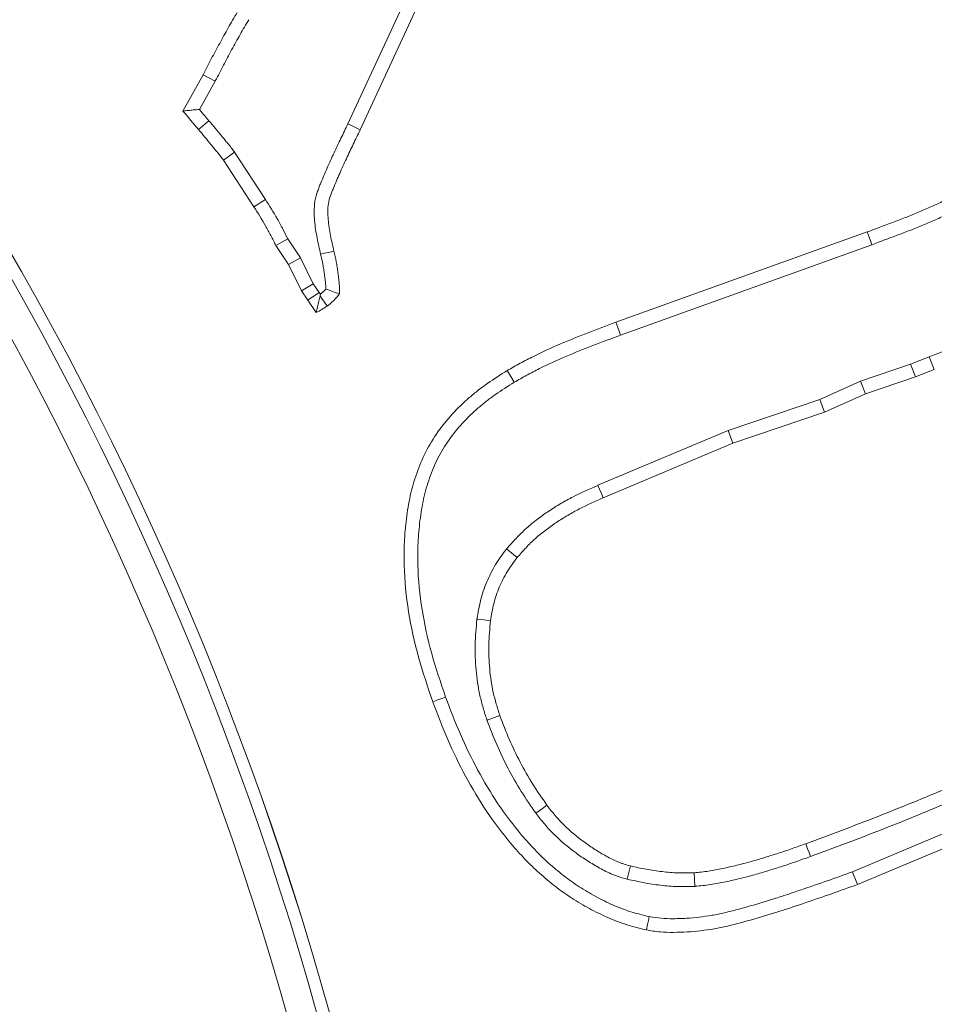
# Model space of a CAD drawing. Extents: x -3902 to -1359, y -1256 to 1991.
# Drawn here: x -3246 to -3214, y -612 to -579 of the extents above; entities that cross this region are included whole.
import ezdxf

# ---------------------------------------------------------------- set-up
doc = ezdxf.new("R2010")
doc.units = 0
doc.header["$LTSCALE"] = 5
doc.layers.add('Bemaßungen(Brunner)', color=7, linetype='Continuous', lineweight=25)
doc.layers.add('SLD-0', color=7, linetype='Continuous')
doc.styles.add('Brunner 2014', font='arial.ttf', dxfattribs={"height": 35})
doc.dimstyles.new('Brunner 2014', dxfattribs={"dimscale": 5, "dimtxt": 35, "dimasz": 5, "dimexe": 3.175, "dimexo": 0, "dimgap": 0.762, "dimtad": 1, "dimdec": 0, "dimrnd": 1e-08, "dimtxsty": 'Brunner 2014', "dimcen": 0.09, "dimdle": 10, "dimclrd": 7, "dimclre": 7, "dimclrt": 7, "dimadec": 1, "dimazin": 2, "dimtfac": 0.666667, "dimtdec": 0, "dimtmove": 0, "dimatfit": 3, "dimldrblk": 'Filled-1', "dimfxl": 1, "dimtolj": 1, "dimlwd": 5, "dimlwe": 5, "dimarcsym": 0})
doc.dimstyles.new('STANDARD-Brunner-IIGroßer Text', dxfattribs={"dimscale": 5, "dimtxt": 35, "dimasz": 5, "dimexe": 3.175, "dimexo": 0, "dimgap": 0.762, "dimtad": 1, "dimdec": 0, "dimrnd": 1e-08, "dimtxsty": 'Brunner 2014', "dimcen": 0.09, "dimdle": 10, "dimclrd": 7, "dimclre": 7, "dimclrt": 7, "dimadec": 1, "dimazin": 2, "dimtfac": 0.666667, "dimtdec": 0, "dimtmove": 0, "dimatfit": 3, "dimldrblk": 'Filled-1', "dimfxl": 1, "dimtolj": 1, "dimlwd": 5, "dimlwe": 5, "dimarcsym": 0})

# ---------------------------------------------------------------- blocks, each defined once
blk = doc.blocks.new('*D128')
at = {"layer": 'Defpoints', "color": 0, "lineweight": 5, "transparency": 16777216}
for p in [(-3424.413, -604.038), (-3261.619, -680.837)]:
    blk.add_point(p, dxfattribs=at)
at = {"layer": 'SLD-0', "color": 7, "lineweight": 5, "transparency": 16777216}
for p, q in [((-3901.645, -378.897), (-3447.023, -593.371)), ((-3261.619, -680.837), (-3424.413, -604.038)), ((-3239.009, -691.504), (-3216.399, -702.171))]:
    blk.add_line(p, q, dxfattribs=at)
for points in [[(-3445.245, -589.602), (-3448.801, -597.139), (-3424.413, -604.038)], [(-3237.231, -687.736), (-3240.787, -695.272), (-3261.619, -680.837)]]:
    blk.add_solid(points, dxfattribs=at)
at = {"layer": 'SLD-0', "color": 1, "lineweight": 9, "transparency": 16777216, "insert": (-3880.49, -342.983), "char_height": 35, "attachment_point": 1, "rotation": 334.7438, "style": 'Brunner 2014'}
blk.add_mtext('\\A1;%%C160/180/200', dxfattribs=at)
blk = doc.blocks.new('Filled-1')
at = {"color": 0}
for p, q in [((0, 0), (-1, 0.1667)), ((-1, 0.1667), (-1, -0.1667)), ((-1, 0), (0, 0)), ((-1, -0.1667), (0, 0))]:
    blk.add_line(p, q, dxfattribs=at)
at = {"color": 0, "flags": 128}
blk.add_lwpolyline([(-1, -0.1667), (0, 0), (-1, 0.1667), (-1, -0.1667)], dxfattribs=at)
at = {"color": 0}
blk.add_solid([(-1, -0.1667), (0, 0), (-1, 0.1667), (-1, -0.1667)], dxfattribs=at)
blk = doc.blocks.new('*D127')
at = {"layer": 'Defpoints', "color": 0, "lineweight": 5, "transparency": 16777216}
for p in [(-3531.293, -635.711), (-3154.739, -649.164)]:
    blk.add_point(p, dxfattribs=at)
at = {"layer": 'SLD-0', "color": 7, "linetype": 'Continuous', "lineweight": 5, "transparency": 16777216}
for p, q in [((-3853.77, -624.191), (-3556.277, -634.819)), ((-3154.739, -649.164), (-3531.293, -635.711)), ((-3129.755, -650.056), (-3104.771, -650.949))]:
    blk.add_line(p, q, dxfattribs=at)
at = {"layer": 'SLD-0', "color": 7, "lineweight": 5, "transparency": 16777216}
for points in [[(-3556.128, -630.655), (-3556.426, -638.983), (-3531.293, -635.711)], [(-3129.606, -645.892), (-3129.904, -654.22), (-3154.739, -649.164)]]:
    blk.add_solid(points, dxfattribs=at)
at = {"layer": 'SLD-0', "color": 7, "lineweight": 9, "transparency": 16777216, "insert": (-3848.481, -582.846), "char_height": 35, "attachment_point": 1, "rotation": 357.954, "style": 'Brunner 2014'}
blk.add_mtext('\\A1;∅377', dxfattribs=at)
blk = doc.blocks.new('*D105')
at = {"layer": 'Bemaßungen(Brunner)', "color": 7, "linetype": 'Continuous', "lineweight": 5, "transparency": 16777216}
for p, q in [((-3837.546, -528.856), (-3585.698, -586.7)), ((-3124.7, -692.579), (-3561.332, -592.296)), ((-3100.335, -698.175), (-3075.969, -703.772))]:
    blk.add_line(p, q, dxfattribs=at)
at = {"layer": 'Bemaßungen(Brunner)', "color": 7, "lineweight": 5, "transparency": 16777216}
for points in [[(-3584.765, -582.639), (-3586.63, -590.76), (-3561.332, -592.296)], [(-3099.402, -694.114), (-3101.267, -702.236), (-3124.7, -692.579)]]:
    blk.add_solid(points, dxfattribs=at)
at = {"layer": 'Defpoints', "color": 0, "lineweight": 5, "transparency": 16777216}
for p in [(-3561.332, -592.296), (-3124.7, -692.579)]:
    blk.add_point(p, dxfattribs=at)
at = {"layer": 'Bemaßungen(Brunner)', "color": 7, "lineweight": 9, "transparency": 16777216, "insert": (-3772.485, -520.55), "char_height": 35, "attachment_point": 5, "rotation": 347.0649, "style": 'Brunner 2014'}
blk.add_mtext('\\A1;∅448', dxfattribs=at)

msp = doc.modelspace()

# ---------------------------------------------------------------- linework, layer by layer
at = {"color": 7, "linetype": 'Continuous', "lineweight": 9}
for p, q in [((-3232.066, -576.825), (-3234.508, -582.105)), ((-3231.642, -577.017), (-3234.087, -582.305)), ((-3240.156, -581.665), (-3239.46, -580.424)), ((-3239.59, -581.61), (-3239.048, -580.644)), ((-3239.048, -580.644), (-3239.46, -580.424)), ((-3239.264, -581.996), (-3239.62, -582.297)), ((-3238.384, -583.075), (-3238.767, -583.342)), ((-3237.726, -584.943), (-3238.767, -583.342)), ((-3237.334, -584.691), (-3238.384, -583.075)), ((-3237.334, -584.691), (-3237.726, -584.943)), ((-3236.136, -586.681), (-3236.569, -586.031)), ((-3225.348, -588.889), (-3216.749, -585.798)), ((-3236.541, -586.913), (-3236.974, -586.264)), ((-3225.187, -589.326), (-3216.588, -586.236)), ((-3236.136, -586.681), (-3236.541, -586.913)), ((-3235.699, -587.578), (-3236.136, -586.681)), ((-3236.101, -587.818), (-3236.541, -586.913)), ((-3235.699, -587.578), (-3236.101, -587.818)), ((-3235.493, -587.865), (-3235.699, -587.578)), ((-3235.877, -588.13), (-3236.101, -587.818)), ((-3235.493, -587.865), (-3235.877, -588.13)), ((-3235.452, -587.926), (-3235.493, -587.865)), ((-3235.593, -588.558), (-3235.877, -588.13)), ((-3214.628, -590.069), (-3215.265, -590.32)), ((-3214.628, -590.069), (-3214.455, -590.502)), ((-3215.265, -590.32), (-3216.976, -590.904)), ((-3215.265, -590.32), (-3215.104, -590.758)), ((-3215.104, -590.758), (-3216.805, -591.339)), ((-3214.455, -590.502), (-3215.104, -590.758)), ((-3216.976, -590.904), (-3218.376, -591.528)), ((-3216.976, -590.904), (-3216.805, -591.339)), ((-3216.805, -591.339), (-3218.206, -591.963)), ((-3218.376, -591.528), (-3221.51, -592.584)), ((-3218.376, -591.528), (-3218.206, -591.963)), ((-3218.206, -591.963), (-3221.345, -593.02)), ((-3221.51, -592.584), (-3225.961, -594.461)), ((-3221.51, -592.584), (-3221.345, -593.02)), ((-3221.345, -593.02), (-3225.776, -594.889)), ((-3213.67, -606.17), (-3217.254, -607.677)), ((-3213.495, -606.602), (-3217.085, -608.112))]:
    msp.add_line(p, q, dxfattribs=at)
at = {"color": 7, "linetype": 'Continuous', "lineweight": 9, "flags": 128}
for points in [[(-3234.508, -582.105), (-3234.382, -582.165), (-3234.256, -582.225), (-3234.087, -582.305)], [(-3236.569, -586.031), (-3236.771, -586.148), (-3236.974, -586.264)], [(-3216.588, -586.236), (-3216.637, -586.105), (-3216.685, -585.973), (-3216.749, -585.798)], [(-3235.443, -586.561), (-3235.306, -586.53), (-3235.17, -586.499), (-3234.988, -586.457)], [(-3225.187, -589.326), (-3225.235, -589.195), (-3225.283, -589.064), (-3225.348, -588.889)], [(-3228.823, -590.938), (-3228.943, -590.738), (-3229.063, -590.538)], [(-3225.961, -594.461), (-3225.906, -594.59), (-3225.85, -594.718), (-3225.776, -594.889)], [(-3229.084, -596.636), (-3228.903, -596.784), (-3228.722, -596.931)], [(-3230.098, -599.033), (-3229.867, -599.063), (-3229.635, -599.093)], [(-3231.17, -601.701), (-3231.302, -601.748), (-3231.433, -601.796), (-3231.609, -601.859)], [(-3229.755, -602.489), (-3229.623, -602.443), (-3229.491, -602.397), (-3229.315, -602.335)], [(-3228.079, -605.672), (-3227.965, -605.59), (-3227.852, -605.507), (-3227.702, -605.397)], [(-3218.69, -607.152), (-3218.738, -607.021), (-3218.787, -606.89), (-3218.851, -606.714)], [(-3224.959, -607.928), (-3224.903, -607.701), (-3224.847, -607.475)], [(-3222.64, -608.173), (-3222.655, -607.94), (-3222.67, -607.707)], [(-3217.254, -607.677), (-3217.204, -607.807), (-3217.153, -607.938), (-3217.085, -608.112)], [(-3224.207, -609.207), (-3224.234, -609.345), (-3224.262, -609.482), (-3224.299, -609.665)]]:
    msp.add_lwpolyline(points, dxfattribs=at)
at = {"color": 7, "linetype": 'Continuous', "lineweight": 9}
msp.add_circle((-3343.016, -642.437), 224, dxfattribs=at)
for radius, start, end in [(155.568, 159.84481, 110.15519), (111.946, 0, 72.59372), (111.945, 287.40628, 72.59372), (111.526, 287.40628, 72.59372), (110.527, 287.40628, 72.59372)]:
    msp.add_arc((-3343.016, -642.437), radius, start, end, dxfattribs=at)
for points, knots in [([(-3239.46, -580.424), (-3239.368, -580.244), (-3239.276, -580.064), (-3239.135, -579.796), (-3239.088, -579.706), (-3238.992, -579.529), (-3238.943, -579.44), (-3238.846, -579.263), (-3238.797, -579.174), (-3238.701, -578.997), (-3238.652, -578.908), (-3238.554, -578.732), (-3238.503, -578.644), (-3238.4, -578.471), (-3238.347, -578.385), (-3238.295, -578.298)], [0, 0, 0, 0, 0.25, 0.25, 0.375, 0.375, 0.5, 0.5, 0.625, 0.625, 0.75, 0.75, 0.875, 0.875, 1, 1, 1, 1]), ([(-3239.048, -580.644), (-3239.047, -580.641), (-3239.046, -580.638), (-3239.044, -580.636), (-3238.952, -580.456), (-3238.861, -580.277), (-3238.723, -580.014), (-3238.677, -579.927), (-3238.582, -579.752), (-3238.534, -579.664), (-3238.437, -579.487), (-3238.388, -579.397), (-3238.291, -579.22), (-3238.244, -579.133), (-3238.148, -578.962), (-3238.101, -578.88), (-3238.002, -578.713), (-3237.95, -578.629), (-3237.898, -578.543)], [-0.00386, -0.00386, -0.00386, -0.00386, 0, 0, 0, 0.25, 0.25, 0.375, 0.375, 0.5, 0.5, 0.625, 0.625, 0.75, 0.75, 0.875, 0.875, 0.999295, 0.999295, 0.999295, 0.999295]), ([(-3239.59, -581.61), (-3239.66, -581.617), (-3239.729, -581.623), (-3239.798, -581.63), (-3239.858, -581.636), (-3239.917, -581.642), (-3239.977, -581.647), (-3240.037, -581.653), (-3240.096, -581.659), (-3240.156, -581.665)], [0, 0, 0, 0, 0.000422033, 0.000422033, 0.000422033, 0.000786128, 0.000786128, 0.000786128, 0.001150223, 0.001150223, 0.001150223, 0.001150223]), ([(-3239.264, -581.996), (-3239.309, -581.943), (-3239.354, -581.889), (-3239.4, -581.835), (-3239.463, -581.76), (-3239.527, -581.685), (-3239.59, -581.61)], [0, 0, 0, 0, 0.0002110167, 0.0002110167, 0.0002110167, 0.0005063443, 0.0005063443, 0.0005063443, 0.0005063443]), ([(-3238.384, -583.075), (-3238.387, -583.071), (-3238.39, -583.067), (-3238.393, -583.063), (-3238.427, -583.018), (-3238.463, -582.97), (-3238.54, -582.871), (-3238.578, -582.824), (-3238.652, -582.735), (-3238.686, -582.694), (-3238.756, -582.609), (-3238.791, -582.566), (-3238.898, -582.434), (-3238.971, -582.345), (-3239.118, -582.169), (-3239.191, -582.082), (-3239.264, -581.996)], [-0.01123, -0.01123, -0.01123, -0.01123, 0, 0, 0, 0.125, 0.125, 0.25, 0.25, 0.375, 0.375, 0.5, 0.5, 0.75, 0.75, 1, 1, 1, 1]), ([(-3238.767, -583.342), (-3238.801, -583.297), (-3238.834, -583.252), (-3238.903, -583.164), (-3238.939, -583.12), (-3239.011, -583.033), (-3239.047, -582.99), (-3239.118, -582.903), (-3239.153, -582.86), (-3239.259, -582.729), (-3239.331, -582.642), (-3239.475, -582.469), (-3239.547, -582.383), (-3239.62, -582.297)], [0, 0, 0, 0, 0.125, 0.125, 0.25, 0.25, 0.375, 0.375, 0.5, 0.5, 0.75, 0.75, 1, 1, 1, 1]), ([(-3234.508, -582.105), (-3234.588, -582.267), (-3234.669, -582.432), (-3234.789, -582.683), (-3234.829, -582.766), (-3234.907, -582.933), (-3234.946, -583.015), (-3235.024, -583.182), (-3235.064, -583.267), (-3235.143, -583.439), (-3235.182, -583.527), (-3235.293, -583.784), (-3235.364, -583.949), (-3235.456, -584.171), (-3235.474, -584.216), (-3235.51, -584.309), (-3235.528, -584.356), (-3235.581, -584.508), (-3235.616, -584.625), (-3235.657, -584.875), (-3235.662, -584.992), (-3235.663, -585.204), (-3235.659, -585.309), (-3235.642, -585.516), (-3235.63, -585.619), (-3235.599, -585.819), (-3235.581, -585.916), (-3235.525, -586.199), (-3235.484, -586.381), (-3235.443, -586.56), (-3235.443, -586.561), (-3235.443, -586.561), (-3235.443, -586.561)], [0.0012613, 0.0012613, 0.0012613, 0.0012613, 0.125, 0.125, 0.1875, 0.1875, 0.25, 0.25, 0.3125, 0.3125, 0.375, 0.375, 0.5, 0.5, 0.53125, 0.53125, 0.5625, 0.5625, 0.625, 0.625, 0.6875, 0.6875, 0.75, 0.75, 0.8125, 0.8125, 0.875, 0.875, 1, 1, 1, 1.0002818, 1.0002818, 1.0002818, 1.0002818]), ([(-3234.087, -582.305), (-3234.168, -582.47), (-3234.249, -582.634), (-3234.368, -582.883), (-3234.407, -582.965), (-3234.485, -583.131), (-3234.524, -583.214), (-3234.602, -583.38), (-3234.641, -583.463), (-3234.717, -583.63), (-3234.754, -583.714), (-3234.864, -583.966), (-3234.936, -584.135), (-3235.024, -584.346), (-3235.041, -584.389), (-3235.074, -584.474), (-3235.09, -584.517), (-3235.136, -584.647), (-3235.161, -584.736), (-3235.191, -584.917), (-3235.196, -585.008), (-3235.197, -585.192), (-3235.193, -585.284), (-3235.178, -585.467), (-3235.167, -585.558), (-3235.14, -585.739), (-3235.123, -585.829), (-3235.07, -586.099), (-3235.029, -586.278), (-3234.988, -586.457)], [0, 0, 0, 0, 0.125, 0.125, 0.1875, 0.1875, 0.25, 0.25, 0.3125, 0.3125, 0.375, 0.375, 0.5, 0.5, 0.53125, 0.53125, 0.5625, 0.5625, 0.625, 0.625, 0.6875, 0.6875, 0.75, 0.75, 0.8125, 0.8125, 0.875, 0.875, 1, 1, 1, 1]), ([(-3216.749, -585.798), (-3216.461, -585.69), (-3216.173, -585.583), (-3215.741, -585.421), (-3215.597, -585.367), (-3215.311, -585.255), (-3215.169, -585.197), (-3214.885, -585.079), (-3214.744, -585.019), (-3214.462, -584.895), (-3214.322, -584.831), (-3214.046, -584.695), (-3213.911, -584.624), (-3213.744, -584.527), (-3213.711, -584.507), (-3213.645, -584.467), (-3213.613, -584.446), (-3213.567, -584.411), (-3213.552, -584.399), (-3213.523, -584.374), (-3213.509, -584.362), (-3213.467, -584.322), (-3213.441, -584.293), (-3213.415, -584.265)], [0, 0, 0, 0, 0.25, 0.25, 0.375, 0.375, 0.5, 0.5, 0.625, 0.625, 0.75, 0.75, 0.875, 0.875, 0.90625, 0.90625, 0.9375, 0.9375, 0.953125, 0.953125, 0.96875, 0.96875, 1, 1, 1, 1]), ([(-3236.569, -586.031), (-3236.621, -585.926), (-3236.674, -585.819), (-3236.79, -585.594), (-3236.854, -585.475), (-3237.055, -585.124), (-3237.197, -584.904), (-3237.334, -584.691)], [0.0196633, 0.0196633, 0.0196633, 0.0196633, 0.25, 0.25, 0.5, 0.5, 1, 1, 1, 1]), ([(-3216.588, -586.236), (-3216.587, -586.236), (-3216.586, -586.235), (-3216.585, -586.235), (-3216.297, -586.127), (-3216.012, -586.02), (-3215.577, -585.858), (-3215.431, -585.803), (-3215.138, -585.688), (-3214.991, -585.628), (-3214.703, -585.508), (-3214.56, -585.448), (-3214.27, -585.32), (-3214.124, -585.253), (-3213.832, -585.11), (-3213.687, -585.033), (-3213.508, -584.929), (-3213.472, -584.908), (-3213.392, -584.858), (-3213.349, -584.83), (-3213.282, -584.78), (-3213.259, -584.762), (-3213.212, -584.723), (-3213.19, -584.702), (-3213.131, -584.646), (-3213.1, -584.611), (-3213.074, -584.583), (-3213.061, -584.569), (-3213.048, -584.556), (-3213.035, -584.542)], [-0.000863, -0.000863, -0.000863, -0.000863, 0, 0, 0, 0.25, 0.25, 0.375, 0.375, 0.5, 0.5, 0.625, 0.625, 0.75, 0.75, 0.875, 0.875, 0.90625, 0.90625, 0.9375, 0.9375, 0.953125, 0.953125, 0.96875, 0.96875, 1, 1, 1, 1.015084, 1.015084, 1.015084, 1.015084]), ([(-3236.974, -586.264), (-3237.03, -586.151), (-3237.086, -586.037), (-3237.202, -585.812), (-3237.262, -585.7), (-3237.451, -585.37), (-3237.589, -585.157), (-3237.726, -584.943)], [0, 0, 0, 0, 0.25, 0.25, 0.5, 0.5, 1, 1, 1, 1]), ([(-3235.443, -586.561), (-3235.442, -586.562), (-3235.442, -586.562), (-3235.442, -586.563), (-3235.414, -586.683), (-3235.388, -586.797), (-3235.356, -586.961), (-3235.347, -587.014), (-3235.329, -587.126), (-3235.322, -587.184), (-3235.306, -587.302), (-3235.298, -587.364), (-3235.284, -587.48), (-3235.278, -587.534), (-3235.271, -587.612), (-3235.27, -587.637), (-3235.268, -587.687), (-3235.267, -587.713), (-3235.266, -587.744), (-3235.266, -587.748), (-3235.266, -587.751)], [-0.0008389, -0.0008389, -0.0008389, -0.0008389, 0, 0, 0, 0.25, 0.25, 0.375, 0.375, 0.5, 0.5, 0.625, 0.625, 0.75, 0.75, 0.8125, 0.8125, 0.875, 0.875, 0.8831205, 0.8831205, 0.8831205, 0.8831205]), ([(-3234.988, -586.457), (-3234.96, -586.577), (-3234.932, -586.697), (-3234.897, -586.878), (-3234.887, -586.938), (-3234.868, -587.06), (-3234.859, -587.121), (-3234.843, -587.243), (-3234.835, -587.304), (-3234.82, -587.426), (-3234.814, -587.487), (-3234.806, -587.579), (-3234.804, -587.61), (-3234.801, -587.672), (-3234.801, -587.702), (-3234.799, -587.795), (-3234.8, -587.856), (-3234.8, -587.918)], [0, 0, 0, 0, 0.25, 0.25, 0.375, 0.375, 0.5, 0.5, 0.625, 0.625, 0.75, 0.75, 0.8125, 0.8125, 0.875, 0.875, 1, 1, 1, 1]), ([(-3235.266, -587.751), (-3235.286, -587.775), (-3235.306, -587.796), (-3235.335, -587.826), (-3235.346, -587.836), (-3235.372, -587.859), (-3235.386, -587.871), (-3235.417, -587.898), (-3235.434, -587.912), (-3235.452, -587.926)], [0.301239, 0.301239, 0.301239, 0.301239, 0.5, 0.5, 0.625, 0.625, 0.75, 0.75, 0.8817928, 0.8817928, 0.8817928, 0.8817928]), ([(-3235.266, -587.751), (-3235.188, -587.78), (-3235.11, -587.807), (-3235.033, -587.835), (-3234.955, -587.863), (-3234.878, -587.89), (-3234.8, -587.918)], [0, 0, 0, 0, 0.000557916, 0.000557916, 0.000557916, 0.001115837, 0.001115837, 0.001115837, 0.001115837]), ([(-3235.461, -587.983), (-3235.475, -588.044), (-3235.488, -588.104), (-3235.502, -588.165), (-3235.516, -588.231), (-3235.532, -588.297), (-3235.547, -588.362), (-3235.562, -588.428), (-3235.577, -588.493), (-3235.593, -588.558)], [0.000099423, 0.000099423, 0.000099423, 0.000099423, 0.000442261, 0.000442261, 0.000442261, 0.000815874, 0.000815874, 0.000815874, 0.001189493, 0.001189493, 0.001189493, 0.001189493]), ([(-3235.461, -587.983), (-3235.433, -588.024), (-3235.405, -588.064), (-3235.377, -588.105), (-3235.323, -588.181), (-3235.27, -588.258), (-3235.216, -588.334)], [0.000092073, 0.000092073, 0.000092073, 0.000092073, 0.000442261, 0.000442261, 0.000442261, 0.00110371, 0.00110371, 0.00110371, 0.00110371]), ([(-3234.8, -587.918), (-3234.862, -587.995), (-3234.923, -588.072), (-3235.009, -588.16), (-3235.027, -588.176), (-3235.064, -588.209), (-3235.082, -588.226), (-3235.139, -588.273), (-3235.178, -588.304), (-3235.216, -588.334)], [0, 0, 0, 0, 0.5, 0.5, 0.625, 0.625, 0.75, 0.75, 1, 1, 1, 1]), ([(-3235.216, -588.334), (-3235.278, -588.372), (-3235.341, -588.411), (-3235.466, -588.485), (-3235.529, -588.522), (-3235.593, -588.558)], [0, 0, 0, 0, 0.5, 0.5, 1, 1, 1, 1]), ([(-3229.063, -590.538), (-3228.915, -590.455), (-3228.767, -590.372), (-3228.469, -590.209), (-3228.319, -590.13), (-3227.865, -589.902), (-3227.556, -589.761), (-3226.931, -589.497), (-3226.615, -589.372), (-3225.983, -589.128), (-3225.665, -589.008), (-3225.348, -588.889)], [0, 0, 0, 0, 0.125, 0.125, 0.25, 0.25, 0.5, 0.5, 0.75, 0.75, 1, 1, 1, 1]), ([(-3228.823, -590.938), (-3228.679, -590.857), (-3228.537, -590.777), (-3228.249, -590.62), (-3228.105, -590.544), (-3227.666, -590.324), (-3227.367, -590.187), (-3226.756, -589.929), (-3226.445, -589.806), (-3225.818, -589.564), (-3225.503, -589.445), (-3225.187, -589.326)], [0.0030469, 0.0030469, 0.0030469, 0.0030469, 0.125, 0.125, 0.25, 0.25, 0.5, 0.5, 0.75, 0.75, 0.9991327, 0.9991327, 0.9991327, 0.9991327]), ([(-3213.686, -589.711), (-3213.766, -589.74), (-3213.846, -589.769), (-3213.926, -589.799), (-3214.006, -589.828), (-3214.086, -589.858), (-3214.166, -589.888), (-3214.32, -589.947), (-3214.474, -590.008), (-3214.628, -590.069)], [0, 0, 0, 0, 0.000255864, 0.000255864, 0.000255864, 0.000511732, 0.000511732, 0.000511732, 0.001007568, 0.001007568, 0.001007568, 0.001007568]), ([(-3231.609, -601.859), (-3231.78, -601.356), (-3231.951, -600.852), (-3232.236, -599.828), (-3232.351, -599.309), (-3232.517, -598.259), (-3232.57, -597.729), (-3232.593, -596.932), (-3232.591, -596.666), (-3232.564, -596.135), (-3232.541, -595.87), (-3232.476, -595.342), (-3232.433, -595.08), (-3232.319, -594.561), (-3232.246, -594.304), (-3232.07, -593.803), (-3231.966, -593.557), (-3231.724, -593.083), (-3231.586, -592.855), (-3231.279, -592.421), (-3231.111, -592.215), (-3230.75, -591.824), (-3230.559, -591.639), (-3230.258, -591.377), (-3230.155, -591.293), (-3229.946, -591.129), (-3229.838, -591.051), (-3229.512, -590.823), (-3229.287, -590.68), (-3229.063, -590.538)], [0, 0, 0, 0, 0.125, 0.125, 0.25, 0.25, 0.375, 0.375, 0.4375, 0.4375, 0.5, 0.5, 0.5625, 0.5625, 0.625, 0.625, 0.6875, 0.6875, 0.75, 0.75, 0.8125, 0.8125, 0.875, 0.875, 0.90625, 0.90625, 0.9375, 0.9375, 1, 1, 1, 1]), ([(-3231.17, -601.701), (-3231.341, -601.199), (-3231.507, -600.709), (-3231.782, -599.719), (-3231.893, -599.217), (-3232.054, -598.204), (-3232.105, -597.692), (-3232.127, -596.93), (-3232.124, -596.677), (-3232.099, -596.17), (-3232.076, -595.916), (-3232.014, -595.411), (-3231.974, -595.163), (-3231.867, -594.678), (-3231.8, -594.441), (-3231.636, -593.976), (-3231.54, -593.749), (-3231.319, -593.315), (-3231.193, -593.107), (-3230.911, -592.708), (-3230.755, -592.517), (-3230.42, -592.154), (-3230.24, -591.98), (-3229.958, -591.734), (-3229.862, -591.655), (-3229.666, -591.503), (-3229.566, -591.429), (-3229.259, -591.215), (-3229.044, -591.078), (-3228.823, -590.938)], [0.0006264, 0.0006264, 0.0006264, 0.0006264, 0.125, 0.125, 0.25, 0.25, 0.375, 0.375, 0.4375, 0.4375, 0.5, 0.5, 0.5625, 0.5625, 0.625, 0.625, 0.6875, 0.6875, 0.75, 0.75, 0.8125, 0.8125, 0.875, 0.875, 0.90625, 0.90625, 0.9375, 0.9375, 0.9990284, 0.9990284, 0.9990284, 0.9990284]), ([(-3225.961, -594.461), (-3225.963, -594.462), (-3225.964, -594.463), (-3225.965, -594.463), (-3226.241, -594.586), (-3226.525, -594.712), (-3226.95, -594.929), (-3227.091, -595.006), (-3227.367, -595.168), (-3227.502, -595.253), (-3227.767, -595.43), (-3227.898, -595.521), (-3228.157, -595.717), (-3228.284, -595.82), (-3228.47, -595.987), (-3228.53, -596.044), (-3228.647, -596.159), (-3228.703, -596.217), (-3228.867, -596.392), (-3228.971, -596.508), (-3229.071, -596.621), (-3229.075, -596.626), (-3229.08, -596.631), (-3229.084, -596.636)], [-0.001211, -0.001211, -0.001211, -0.001211, 0, 0, 0, 0.25, 0.25, 0.375, 0.375, 0.5, 0.5, 0.625, 0.625, 0.75, 0.75, 0.8125, 0.8125, 0.875, 0.875, 1, 1, 1, 1.005612, 1.005612, 1.005612, 1.005612]), ([(-3225.776, -594.889), (-3226.052, -595.012), (-3226.328, -595.134), (-3226.73, -595.34), (-3226.863, -595.413), (-3227.123, -595.566), (-3227.251, -595.646), (-3227.502, -595.813), (-3227.626, -595.9), (-3227.867, -596.082), (-3227.984, -596.177), (-3228.152, -596.328), (-3228.207, -596.38), (-3228.314, -596.486), (-3228.367, -596.54), (-3228.522, -596.705), (-3228.622, -596.818), (-3228.722, -596.931)], [0, 0, 0, 0, 0.25, 0.25, 0.375, 0.375, 0.5, 0.5, 0.625, 0.625, 0.75, 0.75, 0.8125, 0.8125, 0.875, 0.875, 1, 1, 1, 1]), ([(-3229.084, -596.636), (-3229.089, -596.642), (-3229.093, -596.647), (-3229.097, -596.653), (-3229.215, -596.811), (-3229.342, -596.982), (-3229.578, -597.365), (-3229.677, -597.564), (-3229.847, -597.971), (-3229.918, -598.182), (-3230.026, -598.611), (-3230.061, -598.818), (-3230.095, -599.013), (-3230.096, -599.02), (-3230.097, -599.026), (-3230.098, -599.033)], [-0.008571, -0.008571, -0.008571, -0.008571, 0, 0, 0, 0.25, 0.25, 0.5, 0.5, 0.75, 0.75, 1, 1, 1, 1.008135, 1.008135, 1.008135, 1.008135]), ([(-3228.722, -596.931), (-3228.841, -597.09), (-3228.959, -597.249), (-3229.166, -597.586), (-3229.255, -597.764), (-3229.408, -598.13), (-3229.471, -598.318), (-3229.568, -598.702), (-3229.601, -598.897), (-3229.635, -599.093)], [0, 0, 0, 0, 0.25, 0.25, 0.5, 0.5, 0.75, 0.75, 1, 1, 1, 1]), ([(-3230.098, -599.033), (-3230.099, -599.039), (-3230.099, -599.045), (-3230.1, -599.052), (-3230.124, -599.325), (-3230.149, -599.607), (-3230.16, -600.047), (-3230.159, -600.194), (-3230.148, -600.486), (-3230.138, -600.631), (-3230.112, -600.919), (-3230.096, -601.063), (-3230.053, -601.354), (-3230.027, -601.5), (-3229.962, -601.792), (-3229.924, -601.935), (-3229.843, -602.211), (-3229.801, -602.345), (-3229.759, -602.476), (-3229.758, -602.48), (-3229.757, -602.485), (-3229.755, -602.489)], [-0.005882, -0.005882, -0.005882, -0.005882, 0, 0, 0, 0.25, 0.25, 0.375, 0.375, 0.5, 0.5, 0.625, 0.625, 0.75, 0.75, 0.875, 0.875, 1, 1, 1, 1.004222, 1.004222, 1.004222, 1.004222]), ([(-3229.635, -599.093), (-3229.659, -599.366), (-3229.683, -599.639), (-3229.694, -600.049), (-3229.692, -600.186), (-3229.682, -600.459), (-3229.673, -600.596), (-3229.649, -600.869), (-3229.633, -601.006), (-3229.593, -601.277), (-3229.569, -601.412), (-3229.51, -601.679), (-3229.474, -601.811), (-3229.398, -602.074), (-3229.356, -602.204), (-3229.315, -602.335)], [0, 0, 0, 0, 0.25, 0.25, 0.375, 0.375, 0.5, 0.5, 0.625, 0.625, 0.75, 0.75, 0.875, 0.875, 1, 1, 1, 1]), ([(-3224.299, -609.665), (-3224.525, -609.61), (-3224.751, -609.555), (-3225.195, -609.416), (-3225.413, -609.333), (-3225.839, -609.145), (-3226.047, -609.042), (-3226.456, -608.82), (-3226.657, -608.702), (-3227.048, -608.449), (-3227.237, -608.314), (-3227.606, -608.029), (-3227.784, -607.88), (-3228.131, -607.569), (-3228.298, -607.407), (-3228.619, -607.071), (-3228.774, -606.897), (-3229.224, -606.364), (-3229.506, -605.993), (-3230.024, -605.22), (-3230.262, -604.82), (-3230.704, -604.001), (-3230.908, -603.582), (-3231.278, -602.729), (-3231.444, -602.294), (-3231.609, -601.859)], [0, 0, 0, 0, 0.0625, 0.0625, 0.125, 0.125, 0.1875, 0.1875, 0.25, 0.25, 0.3125, 0.3125, 0.375, 0.375, 0.4375, 0.4375, 0.5, 0.5, 0.625, 0.625, 0.75, 0.75, 0.875, 0.875, 1, 1, 1, 1]), ([(-3224.207, -609.207), (-3224.427, -609.154), (-3224.636, -609.102), (-3225.037, -608.977), (-3225.239, -608.9), (-3225.638, -608.725), (-3225.835, -608.627), (-3226.224, -608.415), (-3226.415, -608.303), (-3226.783, -608.065), (-3226.962, -607.938), (-3227.311, -607.668), (-3227.482, -607.525), (-3227.811, -607.23), (-3227.968, -607.077), (-3228.274, -606.757), (-3228.423, -606.59), (-3228.858, -606.075), (-3229.128, -605.719), (-3229.627, -604.974), (-3229.858, -604.587), (-3230.287, -603.791), (-3230.485, -603.384), (-3230.844, -602.557), (-3231.005, -602.134), (-3231.17, -601.701)], [0.0016382, 0.0016382, 0.0016382, 0.0016382, 0.0625, 0.0625, 0.125, 0.125, 0.1875, 0.1875, 0.25, 0.25, 0.3125, 0.3125, 0.375, 0.375, 0.4375, 0.4375, 0.5, 0.5, 0.625, 0.625, 0.75, 0.75, 0.875, 0.875, 0.9992845, 0.9992845, 0.9992845, 0.9992845]), ([(-3229.755, -602.489), (-3229.754, -602.493), (-3229.752, -602.498), (-3229.75, -602.502), (-3229.647, -602.772), (-3229.541, -603.048), (-3229.303, -603.603), (-3229.172, -603.875), (-3228.893, -604.407), (-3228.743, -604.67), (-3228.42, -605.183), (-3228.249, -605.427), (-3228.084, -605.664), (-3228.082, -605.667), (-3228.08, -605.67), (-3228.079, -605.672)], [-0.003999, -0.003999, -0.003999, -0.003999, 0, 0, 0, 0.25, 0.25, 0.5, 0.5, 0.75, 0.75, 1, 1, 1, 1.002753, 1.002753, 1.002753, 1.002753]), ([(-3229.315, -602.335), (-3229.211, -602.605), (-3229.108, -602.876), (-3228.879, -603.407), (-3228.754, -603.668), (-3228.485, -604.181), (-3228.341, -604.433), (-3228.033, -604.923), (-3227.867, -605.16), (-3227.702, -605.397)], [0, 0, 0, 0, 0.25, 0.25, 0.5, 0.5, 0.75, 0.75, 1, 1, 1, 1]), ([(-3218.851, -606.714), (-3218.034, -606.412), (-3217.218, -606.11), (-3215.597, -605.474), (-3214.792, -605.143), (-3213.186, -604.469), (-3212.386, -604.126), (-3210.795, -603.419), (-3210.003, -603.057), (-3209.211, -602.695)], [0, 0, 0, 0, 0.25, 0.25, 0.5, 0.5, 0.75, 0.75, 1, 1, 1, 1]), ([(-3218.69, -607.152), (-3218.69, -607.152), (-3218.689, -607.152), (-3218.689, -607.152), (-3217.873, -606.85), (-3217.053, -606.546), (-3215.422, -605.907), (-3214.614, -605.574), (-3213.003, -604.898), (-3212.2, -604.554), (-3210.603, -603.844), (-3209.81, -603.482), (-3209.019, -603.12)], [-0.000135, -0.000135, -0.000135, -0.000135, 0, 0, 0, 0.25, 0.25, 0.5, 0.5, 0.75, 0.75, 0.9998335, 0.9998335, 0.9998335, 0.9998335]), ([(-3227.702, -605.397), (-3227.611, -605.517), (-3227.52, -605.636), (-3227.376, -605.807), (-3227.326, -605.863), (-3227.224, -605.973), (-3227.172, -606.026), (-3226.905, -606.288), (-3226.674, -606.479), (-3226.312, -606.744), (-3226.188, -606.829), (-3225.936, -606.99), (-3225.808, -607.067), (-3225.611, -607.176), (-3225.545, -607.21), (-3225.411, -607.277), (-3225.343, -607.309), (-3225.24, -607.352), (-3225.205, -607.365), (-3225.134, -607.391), (-3225.099, -607.402), (-3224.992, -607.436), (-3224.92, -607.455), (-3224.847, -607.475)], [0, 0, 0, 0, 0.125, 0.125, 0.1875, 0.1875, 0.25, 0.25, 0.5, 0.5, 0.625, 0.625, 0.75, 0.75, 0.8125, 0.8125, 0.875, 0.875, 0.90625, 0.90625, 0.9375, 0.9375, 1, 1, 1, 1]), ([(-3228.079, -605.672), (-3228.077, -605.675), (-3228.075, -605.677), (-3228.073, -605.68), (-3227.982, -605.799), (-3227.887, -605.924), (-3227.728, -606.113), (-3227.673, -606.176), (-3227.56, -606.296), (-3227.503, -606.355), (-3227.212, -606.64), (-3226.965, -606.844), (-3226.579, -607.126), (-3226.447, -607.216), (-3226.179, -607.388), (-3226.044, -607.469), (-3225.832, -607.587), (-3225.76, -607.625), (-3225.612, -607.698), (-3225.534, -607.734), (-3225.412, -607.785), (-3225.371, -607.801), (-3225.286, -607.832), (-3225.243, -607.846), (-3225.12, -607.884), (-3225.042, -607.905), (-3224.97, -607.925), (-3224.966, -607.926), (-3224.963, -607.927), (-3224.959, -607.928)], [-0.002658, -0.002658, -0.002658, -0.002658, 0, 0, 0, 0.125, 0.125, 0.1875, 0.1875, 0.25, 0.25, 0.5, 0.5, 0.625, 0.625, 0.75, 0.75, 0.8125, 0.8125, 0.875, 0.875, 0.90625, 0.90625, 0.9375, 0.9375, 1, 1, 1, 1.00303, 1.00303, 1.00303, 1.00303]), ([(-3222.67, -607.707), (-3222.588, -607.7), (-3222.506, -607.692), (-3222.342, -607.674), (-3222.26, -607.664), (-3222.015, -607.627), (-3221.853, -607.595), (-3221.612, -607.544), (-3221.531, -607.526), (-3221.37, -607.49), (-3221.29, -607.472), (-3221.049, -607.414), (-3220.89, -607.373), (-3220.572, -607.284), (-3220.414, -607.236), (-3220.1, -607.138), (-3219.942, -607.088), (-3219.628, -606.988), (-3219.472, -606.936), (-3219.161, -606.827), (-3219.006, -606.771), (-3218.851, -606.714)], [0, 0, 0, 0, 0.0625, 0.0625, 0.125, 0.125, 0.25, 0.25, 0.3125, 0.3125, 0.375, 0.375, 0.5, 0.5, 0.625, 0.625, 0.75, 0.75, 0.875, 0.875, 1, 1, 1, 1]), ([(-3222.64, -608.173), (-3222.636, -608.172), (-3222.631, -608.172), (-3222.627, -608.172), (-3222.545, -608.164), (-3222.46, -608.156), (-3222.286, -608.137), (-3222.196, -608.126), (-3221.933, -608.086), (-3221.762, -608.053), (-3221.512, -608), (-3221.43, -607.982), (-3221.266, -607.945), (-3221.184, -607.926), (-3220.936, -607.867), (-3220.769, -607.823), (-3220.441, -607.731), (-3220.278, -607.682), (-3219.959, -607.582), (-3219.802, -607.533), (-3219.484, -607.431), (-3219.322, -607.377), (-3219.003, -607.266), (-3218.846, -607.209), (-3218.692, -607.153), (-3218.691, -607.153), (-3218.691, -607.152), (-3218.69, -607.152)], [-0.003416, -0.003416, -0.003416, -0.003416, 0, 0, 0, 0.0625, 0.0625, 0.125, 0.125, 0.25, 0.25, 0.3125, 0.3125, 0.375, 0.375, 0.5, 0.5, 0.625, 0.625, 0.75, 0.75, 0.875, 0.875, 1, 1, 1, 1.000356, 1.000356, 1.000356, 1.000356]), ([(-3224.847, -607.475), (-3224.669, -607.515), (-3224.49, -607.555), (-3224.22, -607.605), (-3224.13, -607.621), (-3223.949, -607.648), (-3223.858, -607.66), (-3223.676, -607.681), (-3223.585, -607.691), (-3223.402, -607.705), (-3223.31, -607.711), (-3223.128, -607.717), (-3223.036, -607.717), (-3222.853, -607.714), (-3222.761, -607.71), (-3222.67, -607.707)], [0, 0, 0, 0, 0.25, 0.25, 0.375, 0.375, 0.5, 0.5, 0.625, 0.625, 0.75, 0.75, 0.875, 0.875, 1, 1, 1, 1]), ([(-3224.959, -607.928), (-3224.956, -607.929), (-3224.952, -607.929), (-3224.949, -607.93), (-3224.77, -607.97), (-3224.586, -608.011), (-3224.301, -608.064), (-3224.205, -608.081), (-3224.013, -608.11), (-3223.917, -608.123), (-3223.725, -608.145), (-3223.629, -608.155), (-3223.433, -608.171), (-3223.334, -608.177), (-3223.133, -608.183), (-3223.033, -608.183), (-3222.839, -608.18), (-3222.745, -608.176), (-3222.654, -608.173), (-3222.649, -608.173), (-3222.645, -608.173), (-3222.64, -608.173)], [-0.004954, -0.004954, -0.004954, -0.004954, 0, 0, 0, 0.25, 0.25, 0.375, 0.375, 0.5, 0.5, 0.625, 0.625, 0.75, 0.75, 0.875, 0.875, 1, 1, 1, 1.006147, 1.006147, 1.006147, 1.006147]), ([(-3217.254, -607.677), (-3217.543, -607.78), (-3217.831, -607.882), (-3218.41, -608.085), (-3218.703, -608.187), (-3219.143, -608.337), (-3219.289, -608.387), (-3219.58, -608.484), (-3219.724, -608.532), (-3220.162, -608.67), (-3220.458, -608.76), (-3220.896, -608.886), (-3221.042, -608.926), (-3221.337, -609.003), (-3221.486, -609.041), (-3221.774, -609.109), (-3221.915, -609.138), (-3222.203, -609.188), (-3222.349, -609.209), (-3222.641, -609.242), (-3222.787, -609.255), (-3223.007, -609.269), (-3223.081, -609.272), (-3223.228, -609.277), (-3223.302, -609.279), (-3223.521, -609.28), (-3223.661, -609.277), (-3223.923, -609.252), (-3224.06, -609.231), (-3224.207, -609.207)], [0.0017338, 0.0017338, 0.0017338, 0.0017338, 0.125, 0.125, 0.25, 0.25, 0.3125, 0.3125, 0.375, 0.375, 0.5, 0.5, 0.5625, 0.5625, 0.625, 0.625, 0.6875, 0.6875, 0.75, 0.75, 0.8125, 0.8125, 0.84375, 0.84375, 0.875, 0.875, 0.9375, 0.9375, 0.9975469, 0.9975469, 0.9975469, 0.9975469]), ([(-3217.085, -608.112), (-3217.672, -608.321), (-3218.259, -608.527), (-3219.437, -608.931), (-3220.03, -609.123), (-3220.927, -609.38), (-3221.228, -609.46), (-3221.834, -609.602), (-3222.142, -609.655), (-3222.757, -609.725), (-3223.064, -609.743), (-3223.526, -609.747), (-3223.681, -609.743), (-3223.99, -609.715), (-3224.144, -609.69), (-3224.299, -609.665)], [0, 0, 0, 0, 0.25, 0.25, 0.5, 0.5, 0.625, 0.625, 0.75, 0.75, 0.875, 0.875, 0.9375, 0.9375, 1, 1, 1, 1])]:
    msp.add_open_spline(points, degree=3, knots=knots, dxfattribs=at)
for points in [[(-3239.62, -582.297), (-3239.798, -582.086), (-3239.977, -581.875), (-3240.156, -581.665)], [(-3235.452, -587.926), (-3235.455, -587.945), (-3235.458, -587.964), (-3235.461, -587.983)]]:
    msp.add_open_spline(points, degree=3, dxfattribs=at)

# ---------------------------------------------------------------- dimensions: what is measured, and where the dimension line sits
at = {"layer": 'Bemaßungen(Brunner)', "lineweight": 9}
dim = msp.add_diameter_dim_2p(p1=(-3124.7, -692.579), p2=(-3561.332, -592.296), dimstyle='Brunner 2014', dxfattribs=at)
dim.commit()
dim.dimension.update_dxf_attribs({"geometry": '*D105', "text_midpoint": (-3777.557, -542.634), "dimtype": 163})
at = {"layer": 'SLD-0', "color": 7, "lineweight": 9}
dim = msp.add_diameter_dim_2p(p1=(-3261.619, -680.837), p2=(-3424.413, -604.038), text='%%C160/180/200', dimstyle='STANDARD-Brunner-IIGroßer Text', override={"dimclrt": 1}, dxfattribs=at)
dim.commit()
dim.dimension.update_dxf_attribs({"geometry": '*D128', "text_midpoint": (-3759.998, -445.721), "dimtype": 163})
dim = msp.add_diameter_dim_2p(p1=(-3154.739, -649.164), p2=(-3531.293, -635.711), dimstyle='Brunner 2014', dxfattribs=at)
dim.commit()
dim.dimension.update_dxf_attribs({"geometry": '*D127', "text_midpoint": (-3792.295, -626.387), "dimtype": 163})

doc.saveas('drawing.dxf')
